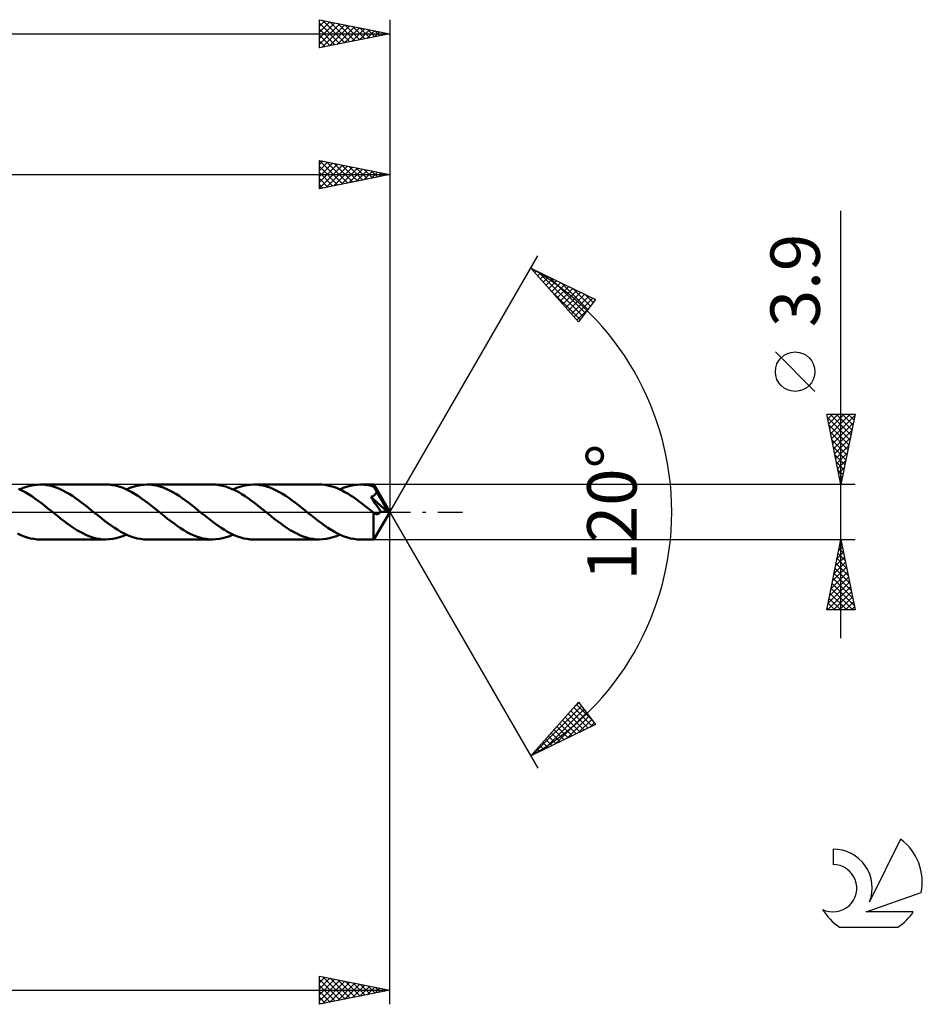
# Model space of a CAD drawing. Units: millimetres. Extents: x -17 to 158, y -35 to 39.
# Drawn here: x 94 to 158, y -35 to 35 of the extents above; entities that cross this region are included whole.
import ezdxf
from ezdxf.enums import TextEntityAlignment as Align

# ---------------------------------------------------------------- set-up
doc = ezdxf.new("R2010")
doc.units = ezdxf.units.MM
doc.header["$LTSCALE"] = 4.35
doc.linetypes.add('LONGDASH_DASH', pattern=[0.85, 0.4, -0.2, 0.05, -0.2])
for name, color, linetype in [('1', 4, 'CONTINUOUS'), ('2', 7, 'CONTINUOUS'), ('4', 2, 'LONGDASH_DASH'), ('CUT', 1, 'CONTINUOUS'), ('SK2', 7, 'CONTINUOUS'), ('SK4', 2, 'LONGDASH_DASH'), ('SK6', 5, 'CONTINUOUS')]:
    doc.layers.add(name, color=color, linetype=linetype)
doc.styles.get("Standard").update_dxf_attribs({"font": 'Monospac821 BT'})

msp = doc.modelspace()

# ---------------------------------------------------------------- linework, layer by layer
at = {"layer": '1', "color": 4, "linetype": 'CONTINUOUS', "lineweight": 50}
for p, q in [((93.894, 1.529), (93.663, 1.638)), ((93.739, 1.604), (93.981, 1.707)), ((94.124, 1.405), (93.894, 1.529)), ((93.981, 1.707), (94.223, 1.794)), ((94.355, 1.269), (94.124, 1.405)), ((94.223, 1.794), (94.466, 1.862)), ((94.466, 1.862), (94.71, 1.911)), ((94.71, 1.911), (94.954, 1.94)), ((94.954, 1.94), (95.196, 1.95)), ((95.424, 1.942), (95.196, 1.95)), ((99.847, 1.95), (95.196, 1.95)), ((95.653, 1.915), (95.424, 1.942)), ((95.882, 1.872), (95.653, 1.915)), ((96.109, 1.812), (95.882, 1.872)), ((96.336, 1.736), (96.109, 1.812)), ((96.563, 1.644), (96.336, 1.736)), ((96.791, 1.538), (96.563, 1.644)), ((97.02, 1.419), (96.791, 1.538)), ((97.247, 1.286), (97.02, 1.419)), ((100.078, 1.941), (99.847, 1.95)), ((100.31, 1.915), (100.078, 1.941)), ((100.541, 1.871), (100.31, 1.915)), ((100.77, 1.809), (100.541, 1.871)), ((101, 1.731), (100.77, 1.809)), ((101.232, 1.637), (101, 1.731)), ((101.464, 1.528), (101.232, 1.637)), ((101.307, 1.604), (101.552, 1.707)), ((101.696, 1.405), (101.464, 1.528)), ((101.552, 1.707), (101.795, 1.793)), ((101.927, 1.269), (101.696, 1.405)), ((101.795, 1.793), (102.037, 1.862)), ((102.037, 1.862), (102.28, 1.911)), ((102.28, 1.911), (102.525, 1.94)), ((102.525, 1.94), (102.768, 1.95)), ((102.996, 1.941), (102.768, 1.95)), ((107.42, 1.95), (102.768, 1.95)), ((103.224, 1.915), (102.996, 1.941)), ((103.452, 1.872), (103.224, 1.915)), ((103.682, 1.811), (103.452, 1.872)), ((103.91, 1.735), (103.682, 1.811)), ((104.137, 1.643), (103.91, 1.735)), ((104.365, 1.536), (104.137, 1.643)), ((104.592, 1.416), (104.365, 1.536)), ((104.821, 1.284), (104.592, 1.416)), ((107.654, 1.941), (107.42, 1.95)), ((107.888, 1.913), (107.654, 1.941)), ((108.123, 1.868), (107.888, 1.913)), ((108.354, 1.806), (108.123, 1.868)), ((108.584, 1.727), (108.354, 1.806)), ((108.814, 1.632), (108.584, 1.727)), ((109.046, 1.522), (108.814, 1.632)), ((108.877, 1.603), (109.121, 1.707)), ((109.278, 1.399), (109.046, 1.522)), ((109.121, 1.707), (109.366, 1.794)), ((109.507, 1.264), (109.278, 1.399)), ((109.366, 1.794), (109.609, 1.861)), ((109.609, 1.861), (109.851, 1.911)), ((109.851, 1.911), (110.093, 1.94)), ((110.093, 1.94), (110.336, 1.95)), ((110.566, 1.941), (110.336, 1.95)), ((114.991, 1.95), (110.336, 1.95)), ((110.794, 1.915), (110.566, 1.941)), ((111.022, 1.872), (110.794, 1.915)), ((111.249, 1.812), (111.022, 1.872)), ((111.478, 1.735), (111.249, 1.812)), ((111.707, 1.644), (111.478, 1.735)), ((111.935, 1.537), (111.707, 1.644)), ((112.162, 1.417), (111.935, 1.537)), ((112.389, 1.284), (112.162, 1.417)), ((115.193, 1.943), (114.991, 1.95)), ((115.395, 1.922), (115.193, 1.943)), ((115.596, 1.888), (115.395, 1.922)), ((115.798, 1.841), (115.596, 1.888)), ((116.002, 1.781), (115.798, 1.841)), ((116.205, 1.708), (116.002, 1.781)), ((116.406, 1.623), (116.205, 1.708)), ((116.608, 1.526), (116.406, 1.623)), ((116.449, 1.603), (116.691, 1.707)), ((116.809, 1.419), (116.608, 1.526)), ((116.691, 1.707), (116.934, 1.794)), ((117.012, 1.302), (116.809, 1.419)), ((116.934, 1.794), (117.179, 1.862)), ((117.179, 1.862), (117.422, 1.91)), ((117.422, 1.91), (117.664, 1.94)), ((117.664, 1.94), (117.906, 1.95)), ((118.045, 1.947), (117.906, 1.95)), ((118.856, 1.95), (117.906, 1.95)), ((118.184, 1.937), (118.045, 1.947)), ((118.323, 1.921), (118.184, 1.937)), ((118.461, 1.899), (118.323, 1.921)), ((118.599, 1.87), (118.461, 1.899)), ((118.736, 1.836), (118.599, 1.87)), ((118.874, 1.795), (118.736, 1.836)), ((118.857, 1.95), (118.856, 1.95)), ((118.856, 1.95), (118.856, 1.95)), ((118.857, 1.949), (118.857, 1.95)), ((118.857, 1.95), (118.857, 1.95)), ((118.858, 1.949), (118.857, 1.949)), ((118.858, 1.948), (118.858, 1.949)), ((120, 0), (118.858, 1.949)), ((118.86, 1.944), (118.858, 1.948)), ((118.861, 1.935), (118.86, 1.944)), ((118.863, 1.924), (118.861, 1.935)), ((118.865, 1.91), (118.863, 1.924)), ((118.867, 1.892), (118.865, 1.91)), ((118.869, 1.872), (118.867, 1.892)), ((118.87, 1.849), (118.869, 1.872)), ((118.872, 1.823), (118.87, 1.849)), ((118.874, 1.795), (118.872, 1.823)), ((118.876, 1.792), (118.874, 1.795)), ((118.878, 1.788), (118.876, 1.792)), ((118.88, 1.785), (118.878, 1.788)), ((118.882, 1.781), (118.88, 1.785)), ((118.883, 1.778), (118.882, 1.781)), ((118.885, 1.774), (118.883, 1.778)), ((118.887, 1.77), (118.885, 1.774)), ((118.912, 1.725), (118.887, 1.77)), ((120, 0), (118.887, 1.77)), ((118.936, 1.678), (118.912, 1.725)), ((118.96, 1.632), (118.936, 1.678)), ((118.984, 1.585), (118.96, 1.632)), ((119.008, 1.539), (118.984, 1.585)), ((119.032, 1.492), (119.008, 1.539)), ((119.055, 1.445), (119.032, 1.492)), ((119.038, 1.389), (119.047, 1.417)), ((119.047, 1.417), (119.055, 1.445)), ((119.409, 0.854), (119.055, 1.445)), ((94.588, 1.122), (94.355, 1.269)), ((94.82, 0.964), (94.588, 1.122)), ((95.05, 0.797), (94.82, 0.964)), ((95.28, 0.622), (95.05, 0.797)), ((97.474, 1.142), (97.247, 1.286)), ((97.701, 0.987), (97.474, 1.142)), ((97.929, 0.825), (97.701, 0.987)), ((98.157, 0.655), (97.929, 0.825)), ((102.157, 1.121), (101.927, 1.269)), ((102.389, 0.963), (102.157, 1.121)), ((102.622, 0.796), (102.389, 0.963)), ((102.853, 0.622), (102.622, 0.796)), ((105.049, 1.14), (104.821, 1.284)), ((105.275, 0.986), (105.049, 1.14)), ((105.501, 0.823), (105.275, 0.986)), ((105.728, 0.653), (105.501, 0.823)), ((109.735, 1.117), (109.507, 1.264)), ((109.963, 0.96), (109.735, 1.117)), ((110.193, 0.794), (109.963, 0.96)), ((110.424, 0.621), (110.193, 0.794)), ((112.618, 1.139), (112.389, 1.284)), ((112.846, 0.986), (112.618, 1.139)), ((113.073, 0.823), (112.846, 0.986)), ((113.299, 0.652), (113.073, 0.823)), ((117.214, 1.177), (117.012, 1.302)), ((117.416, 1.044), (117.214, 1.177)), ((117.616, 0.902), (117.416, 1.044)), ((117.816, 0.754), (117.616, 0.902)), ((118.018, 0.601), (117.816, 0.754)), ((118.655, 1.067), (118.686, 1.078)), ((118.746, 0.934), (118.655, 1.067)), ((119.84, 0.01), (118.655, 1.067)), ((118.686, 1.078), (118.715, 1.09)), ((118.715, 1.09), (118.744, 1.103)), ((118.744, 1.103), (118.772, 1.116)), ((118.848, 0.782), (118.746, 0.934)), ((118.772, 1.116), (118.8, 1.13)), ((118.8, 1.13), (118.827, 1.146)), ((118.827, 1.146), (118.852, 1.162)), ((118.963, 0.613), (118.848, 0.782)), ((118.852, 1.162), (118.877, 1.18)), ((118.877, 1.18), (118.901, 1.199)), ((118.901, 1.199), (118.924, 1.219)), ((118.924, 1.219), (118.945, 1.24)), ((118.945, 1.24), (118.965, 1.262)), ((118.965, 1.262), (118.983, 1.285)), ((118.983, 1.285), (119, 1.31)), ((119, 1.31), (119.014, 1.335)), ((119.014, 1.335), (119.027, 1.361)), ((119.027, 1.361), (119.038, 1.389)), ((119.578, 0.564), (119.409, 0.854)), ((95.511, 0.443), (95.28, 0.622)), ((95.743, 0.259), (95.511, 0.443)), ((95.976, 0.072), (95.743, 0.259)), ((96.207, -0.116), (95.976, 0.072)), ((98.384, 0.479), (98.157, 0.655)), ((98.61, 0.299), (98.384, 0.479)), ((98.837, 0.116), (98.61, 0.299)), ((99.07, -0.072), (98.837, 0.116)), ((103.083, 0.441), (102.853, 0.622)), ((103.314, 0.257), (103.083, 0.441)), ((103.546, 0.071), (103.314, 0.257)), ((103.778, -0.115), (103.546, 0.071)), ((105.956, 0.478), (105.728, 0.653)), ((106.183, 0.298), (105.956, 0.478)), ((106.409, 0.116), (106.183, 0.298)), ((106.639, -0.072), (106.409, 0.116)), ((110.655, 0.442), (110.424, 0.621)), ((110.884, 0.258), (110.655, 0.442)), ((111.115, 0.071), (110.884, 0.258)), ((111.346, -0.115), (111.115, 0.071)), ((113.525, 0.477), (113.299, 0.652)), ((113.753, 0.297), (113.525, 0.477)), ((113.981, 0.115), (113.753, 0.297)), ((114.213, -0.073), (113.981, 0.115)), ((118.221, 0.444), (118.018, 0.601)), ((118.425, 0.283), (118.221, 0.444)), ((118.629, 0.119), (118.425, 0.283)), ((118.832, -0.046), (118.629, 0.119)), ((118.858, -1.949), (120, 0)), ((119.079, 0.442), (118.963, 0.613)), ((119.185, 0.284), (119.079, 0.442)), ((119.272, 0.155), (119.185, 0.284)), ((119.349, 0.04), (119.272, 0.155)), ((119.313, -0.017), (119.332, 0.01)), ((119.332, 0.01), (119.349, 0.04)), ((119.84, 0.01), (119.349, 0.04)), ((119.675, 0.39), (119.578, 0.564)), ((119.737, 0.272), (119.675, 0.39)), ((119.78, 0.186), (119.737, 0.272)), ((119.809, 0.118), (119.78, 0.186)), ((119.83, 0.063), (119.809, 0.118)), ((119.827, 0.055), (119.825, 0.063)), ((120, 0), (119.825, 0.063)), ((119.825, 0.063), (119.83, 0.063)), ((119.83, 0.047), (119.827, 0.055)), ((120, 0), (119.83, 0.063)), ((119.832, 0.039), (119.83, 0.047)), ((119.835, 0.032), (119.832, 0.039)), ((119.837, 0.024), (119.835, 0.032)), ((119.839, 0.017), (119.837, 0.024)), ((119.84, 0.01), (119.839, 0.017)), ((96.433, -0.299), (96.207, -0.116)), ((96.66, -0.479), (96.433, -0.299)), ((96.889, -0.654), (96.66, -0.479)), ((97.116, -0.824), (96.889, -0.654)), ((99.303, -0.258), (99.07, -0.072)), ((99.533, -0.442), (99.303, -0.258)), ((99.764, -0.623), (99.533, -0.442)), ((99.996, -0.797), (99.764, -0.623)), ((104.005, -0.298), (103.778, -0.115)), ((104.232, -0.48), (104.005, -0.298)), ((104.459, -0.656), (104.232, -0.48)), ((104.688, -0.826), (104.459, -0.656)), ((106.871, -0.258), (106.639, -0.072)), ((107.104, -0.442), (106.871, -0.258)), ((107.335, -0.622), (107.104, -0.442)), ((107.566, -0.797), (107.335, -0.622)), ((111.573, -0.297), (111.346, -0.115)), ((111.801, -0.477), (111.573, -0.297)), ((112.027, -0.653), (111.801, -0.477)), ((112.253, -0.823), (112.027, -0.653)), ((114.444, -0.26), (114.213, -0.073)), ((114.675, -0.445), (114.444, -0.26)), ((114.907, -0.624), (114.675, -0.445)), ((115.139, -0.798), (114.907, -0.624)), ((118.828, -0.641), (118.829, -0.56)), ((118.828, -0.72), (118.828, -0.641)), ((118.829, -0.393), (118.83, -0.308)), ((118.829, -0.478), (118.829, -0.393)), ((118.829, -0.56), (118.829, -0.478)), ((118.83, -0.221), (118.831, -0.134)), ((118.83, -0.308), (118.83, -0.221)), ((118.831, -0.134), (118.832, -0.046)), ((118.835, -0.049), (118.832, -0.046)), ((118.838, -0.052), (118.835, -0.049)), ((118.842, -0.055), (118.838, -0.052)), ((118.845, -0.058), (118.842, -0.055)), ((118.849, -0.061), (118.845, -0.058)), ((118.852, -0.064), (118.849, -0.061)), ((118.876, -0.082), (118.852, -0.064)), ((118.9, -0.098), (118.876, -0.082)), ((118.924, -0.112), (118.9, -0.098)), ((118.948, -0.124), (118.924, -0.112)), ((118.972, -0.134), (118.948, -0.124)), ((118.995, -0.141), (118.972, -0.134)), ((119.019, -0.147), (118.995, -0.141)), ((119.042, -0.151), (119.019, -0.147)), ((119.066, -0.152), (119.042, -0.151)), ((119.066, -0.152), (119.089, -0.152)), ((119.089, -0.152), (119.113, -0.149)), ((119.113, -0.149), (119.136, -0.144)), ((119.136, -0.144), (119.16, -0.137)), ((119.16, -0.137), (119.183, -0.127)), ((119.183, -0.127), (119.206, -0.115)), ((119.206, -0.115), (119.229, -0.101)), ((119.229, -0.101), (119.251, -0.084)), ((119.251, -0.084), (119.272, -0.064)), ((119.272, -0.064), (119.293, -0.042)), ((119.293, -0.042), (119.313, -0.017)), ((97.342, -0.986), (97.116, -0.824)), ((97.567, -1.14), (97.342, -0.986)), ((97.795, -1.285), (97.567, -1.14)), ((98.024, -1.417), (97.795, -1.285)), ((100.228, -0.964), (99.996, -0.797)), ((100.459, -1.122), (100.228, -0.964)), ((100.69, -1.269), (100.459, -1.122)), ((100.92, -1.405), (100.69, -1.269)), ((104.917, -0.989), (104.688, -0.826)), ((105.144, -1.143), (104.917, -0.989)), ((105.371, -1.288), (105.144, -1.143)), ((105.599, -1.421), (105.371, -1.288)), ((107.797, -0.964), (107.566, -0.797)), ((108.029, -1.122), (107.797, -0.964)), ((108.261, -1.27), (108.029, -1.122)), ((108.492, -1.406), (108.261, -1.27)), ((112.48, -0.986), (112.253, -0.823)), ((112.709, -1.14), (112.48, -0.986)), ((112.938, -1.284), (112.709, -1.14)), ((113.165, -1.417), (112.938, -1.284)), ((115.37, -0.965), (115.139, -0.798)), ((115.601, -1.123), (115.37, -0.965)), ((115.832, -1.271), (115.601, -1.123)), ((116.064, -1.407), (115.832, -1.271)), ((118.828, -0.796), (118.828, -0.72)), ((118.828, -0.872), (118.828, -0.796)), ((118.829, -0.947), (118.828, -0.872)), ((118.829, -1.021), (118.829, -0.947)), ((118.829, -1.094), (118.829, -1.021)), ((118.83, -1.164), (118.829, -1.094)), ((118.83, -1.233), (118.83, -1.164)), ((118.831, -1.3), (118.83, -1.233)), ((118.831, -1.364), (118.831, -1.3)), ((118.832, -1.425), (118.831, -1.364)), ((93.814, -1.638), (93.584, -1.529)), ((94.044, -1.732), (93.814, -1.638)), ((94.274, -1.81), (94.044, -1.732)), ((94.506, -1.871), (94.274, -1.81)), ((94.737, -1.915), (94.506, -1.871)), ((94.967, -1.941), (94.737, -1.915)), ((95.196, -1.95), (94.967, -1.941)), ((95.196, -1.95), (99.847, -1.95)), ((98.253, -1.537), (98.024, -1.417)), ((98.48, -1.644), (98.253, -1.537)), ((98.706, -1.736), (98.48, -1.644)), ((98.934, -1.812), (98.706, -1.736)), ((99.163, -1.872), (98.934, -1.812)), ((99.392, -1.915), (99.163, -1.872)), ((99.62, -1.942), (99.392, -1.915)), ((99.847, -1.95), (99.62, -1.942)), ((99.847, -1.95), (100.091, -1.94)), ((100.091, -1.94), (100.335, -1.911)), ((100.335, -1.911), (100.579, -1.862)), ((100.579, -1.862), (100.82, -1.794)), ((100.82, -1.794), (101.063, -1.707)), ((101.151, -1.528), (100.92, -1.405)), ((101.063, -1.707), (101.307, -1.604)), ((101.382, -1.637), (101.151, -1.528)), ((101.614, -1.731), (101.382, -1.637)), ((101.845, -1.809), (101.614, -1.731)), ((102.075, -1.871), (101.845, -1.809)), ((102.305, -1.915), (102.075, -1.871)), ((102.537, -1.941), (102.305, -1.915)), ((102.768, -1.95), (102.537, -1.941)), ((102.768, -1.95), (107.42, -1.95)), ((105.828, -1.54), (105.599, -1.421)), ((106.056, -1.646), (105.828, -1.54)), ((106.282, -1.737), (106.056, -1.646)), ((106.509, -1.813), (106.282, -1.737)), ((106.736, -1.873), (106.509, -1.813)), ((106.964, -1.916), (106.736, -1.873)), ((107.193, -1.941), (106.964, -1.916)), ((107.42, -1.95), (107.193, -1.941)), ((107.42, -1.95), (107.662, -1.94)), ((107.662, -1.94), (107.905, -1.91)), ((107.905, -1.91), (108.15, -1.861)), ((108.15, -1.861), (108.393, -1.794)), ((108.393, -1.794), (108.635, -1.707)), ((108.723, -1.529), (108.492, -1.406)), ((108.635, -1.707), (108.877, -1.603)), ((108.954, -1.638), (108.723, -1.529)), ((109.185, -1.732), (108.954, -1.638)), ((109.417, -1.809), (109.185, -1.732)), ((109.647, -1.871), (109.417, -1.809)), ((109.877, -1.915), (109.647, -1.871)), ((110.106, -1.941), (109.877, -1.915)), ((110.336, -1.95), (110.106, -1.941)), ((110.336, -1.95), (114.991, -1.95)), ((113.391, -1.537), (113.165, -1.417)), ((113.619, -1.644), (113.391, -1.537)), ((113.848, -1.735), (113.619, -1.644)), ((114.077, -1.812), (113.848, -1.735)), ((114.305, -1.872), (114.077, -1.812)), ((114.533, -1.915), (114.305, -1.872)), ((114.761, -1.941), (114.533, -1.915)), ((114.991, -1.95), (114.761, -1.941)), ((114.991, -1.95), (115.234, -1.94)), ((115.234, -1.94), (115.475, -1.91)), ((115.475, -1.91), (115.717, -1.861)), ((115.717, -1.861), (115.961, -1.794)), ((115.961, -1.794), (116.206, -1.707)), ((116.296, -1.529), (116.064, -1.407)), ((116.206, -1.707), (116.449, -1.603)), ((116.526, -1.638), (116.296, -1.529)), ((116.756, -1.732), (116.526, -1.638)), ((116.986, -1.81), (116.756, -1.732)), ((117.218, -1.871), (116.986, -1.81)), ((117.448, -1.914), (117.218, -1.871)), ((117.677, -1.941), (117.448, -1.914)), ((117.906, -1.95), (117.677, -1.941)), ((117.906, -1.95), (118.856, -1.95)), ((118.833, -1.484), (118.832, -1.425)), ((118.834, -1.539), (118.833, -1.484)), ((118.835, -1.591), (118.834, -1.539)), ((118.836, -1.64), (118.835, -1.591)), ((118.837, -1.685), (118.836, -1.64)), ((118.839, -1.726), (118.837, -1.685)), ((118.84, -1.764), (118.839, -1.726)), ((118.841, -1.798), (118.84, -1.764)), ((118.843, -1.829), (118.841, -1.798)), ((118.844, -1.856), (118.843, -1.829)), ((118.846, -1.88), (118.844, -1.856)), ((118.847, -1.901), (118.846, -1.88)), ((118.849, -1.919), (118.847, -1.901)), ((118.851, -1.932), (118.849, -1.919)), ((118.852, -1.942), (118.851, -1.932)), ((118.854, -1.948), (118.852, -1.942)), ((118.856, -1.95), (118.854, -1.948)), ((118.856, -1.95), (118.856, -1.95)), ((118.856, -1.95), (118.857, -1.95)), ((118.857, -1.95), (118.857, -1.949)), ((118.857, -1.949), (118.858, -1.949)), ((118.857, -1.95), (118.857, -1.95)), ((118.858, -1.949), (118.858, -1.949))]:
    msp.add_line(p, q, dxfattribs=at)
at = {"layer": '2', "color": 7, "linetype": 'CONTINUOUS', "lineweight": 25}
for p, q in [((115, 22.95), (115, 24.95)), ((115, 24.95), (120, 23.95)), ((115, 24.944), (116.662, 23.282)), ((115, 24.677), (115.228, 24.904)), ((115, 24.253), (115.581, 24.834)), ((115, 23.828), (115.935, 24.763)), ((115, 23.404), (116.288, 24.692)), ((115, 22.98), (116.642, 24.622)), ((115, 24.52), (116.308, 23.212)), ((115.493, 23.049), (116.995, 24.551)), ((115.523, 24.845), (117.015, 23.353)), ((116.023, 23.155), (117.349, 24.48)), ((116.053, 24.739), (117.369, 23.424)), ((116.583, 24.633), (117.722, 23.494)), ((117.114, 24.527), (118.076, 23.565)), ((120, 24.95), (120, 0)), ((50, 23.95), (120, 23.95)), ((115, 24.095), (115.955, 23.141)), ((120, 23.95), (115, 22.95)), ((116.554, 23.261), (117.702, 24.41)), ((117.084, 23.367), (118.056, 24.339)), ((117.614, 23.473), (118.41, 24.268)), ((117.644, 24.421), (118.429, 23.636)), ((118.145, 23.579), (118.763, 24.197)), ((118.174, 24.315), (118.783, 23.707)), ((118.675, 23.685), (119.117, 24.127)), ((118.705, 24.209), (119.137, 23.777)), ((119.205, 23.791), (119.47, 24.056)), ((119.235, 24.103), (119.49, 23.848)), ((119.736, 23.897), (119.824, 23.985)), ((119.765, 23.997), (119.844, 23.919)), ((115, 23.671), (115.601, 23.07)), ((115, 23.247), (115.247, 22.999)), ((152, -8.95), (152, 21.375)), ((120, 0), (130.5, 18.187)), ((130, 17.321), (134.588, 15.096)), ((133.379, 13.502), (130, 17.321)), ((130.087, 17.222), (130.125, 17.26)), ((130.286, 16.997), (130.411, 17.121)), ((130.486, 16.772), (130.696, 16.983)), ((130.505, 17.075), (133.681, 13.9)), ((130.685, 16.547), (130.982, 16.844)), ((130.884, 16.322), (131.268, 16.706)), ((131.083, 16.097), (131.554, 16.567)), ((131.282, 15.872), (131.839, 16.429)), ((131.329, 16.676), (133.864, 14.141)), ((131.482, 15.647), (132.125, 16.29)), ((131.681, 15.421), (132.411, 16.151)), ((132.153, 16.277), (134.047, 14.382)), ((131.263, 15.894), (133.498, 13.659)), ((131.88, 15.196), (132.696, 16.013)), ((132.079, 14.971), (132.982, 15.874)), ((132.278, 14.746), (133.268, 15.736)), ((132.477, 14.521), (133.554, 15.597)), ((132.677, 14.296), (133.839, 15.459)), ((132.976, 15.877), (134.23, 14.624)), ((133.8, 15.478), (134.413, 14.865)), ((132.876, 14.071), (134.125, 15.32)), ((133.075, 13.846), (134.411, 15.182)), ((134.588, 15.096), (133.379, 13.502)), ((133.274, 13.621), (134.082, 14.429)), ((150.15, 8.562), (147.35, 11.362)), ((152, 1.95), (151, 6.95)), ((151, 6.95), (153, 6.95)), ((151.047, 6.716), (152.636, 5.128)), ((151.065, 6.624), (151.391, 6.95)), ((151.136, 6.27), (151.816, 6.95)), ((151.207, 5.917), (152.24, 6.95)), ((151.237, 6.95), (152.706, 5.481)), ((151.277, 5.563), (152.664, 6.95)), ((151.348, 5.21), (152.978, 6.839)), ((151.419, 4.856), (152.872, 6.309)), ((151.662, 6.95), (152.777, 5.835)), ((153, 6.95), (152, 1.95)), ((152.086, 6.95), (152.848, 6.188)), ((152.51, 6.95), (152.918, 6.542)), ((152.934, 6.95), (152.989, 6.895)), ((151.153, 6.186), (152.565, 4.774)), ((151.259, 5.656), (152.494, 4.42)), ((151.49, 4.502), (152.766, 5.779)), ((151.365, 5.125), (152.423, 4.067)), ((151.56, 4.149), (152.66, 5.248)), ((151.471, 4.595), (152.353, 3.713)), ((151.631, 3.795), (152.554, 4.718)), ((151.577, 4.065), (152.282, 3.36)), ((151.683, 3.534), (152.211, 3.006)), ((151.702, 3.442), (152.448, 4.188)), ((151.772, 3.088), (152.341, 3.657)), ((151.789, 3.004), (152.141, 2.653)), ((151.843, 2.735), (152.235, 3.127)), ((151.895, 2.474), (152.07, 2.299)), ((151.914, 2.381), (152.129, 2.597)), ((153, 1.95), (118.874, 1.95)), ((151.984, 2.028), (152.023, 2.066)), ((120, -34.95), (120, 0)), ((120, 0), (130.5, -18.187)), ((118.874, -1.95), (153, -1.95)), ((151, -6.95), (152, -1.95)), ((152, -1.95), (153, -6.95)), ((151.836, -2.768), (152.109, -2.496)), ((151.871, -2.594), (152.193, -2.915)), ((151.942, -2.238), (152.038, -2.142)), ((151.942, -2.24), (152.087, -2.385)), ((151.624, -3.829), (152.251, -3.203)), ((151.73, -3.299), (152.18, -2.849)), ((151.73, -3.301), (152.405, -3.976)), ((151.801, -2.947), (152.299, -3.446)), ((151.412, -4.89), (152.392, -3.91)), ((151.518, -4.359), (152.321, -3.556)), ((151.588, -4.008), (152.617, -5.037)), ((151.659, -3.654), (152.511, -4.506)), ((151.2, -5.95), (152.533, -4.617)), ((151.306, -5.42), (152.463, -4.263)), ((151.447, -4.715), (152.829, -6.097)), ((151.518, -4.361), (152.723, -5.567)), ((151.049, -6.95), (152.675, -5.324)), ((151.094, -6.481), (152.604, -4.97)), ((151.306, -5.422), (152.834, -6.95)), ((151.376, -5.068), (152.936, -6.628)), ((151.164, -6.129), (151.985, -6.95)), ((151.235, -5.775), (152.409, -6.95)), ((151.473, -6.95), (152.746, -5.678)), ((151.897, -6.95), (152.816, -6.031)), ((153, -6.95), (151, -6.95)), ((151.023, -6.836), (151.137, -6.95)), ((151.093, -6.483), (151.561, -6.95)), ((152.322, -6.95), (152.887, -6.385)), ((152.746, -6.95), (152.958, -6.738)), ((130, -17.321), (133.379, -13.502)), ((130.072, -17.286), (133.585, -13.773)), ((132.981, -13.953), (133.402, -13.532)), ((133.04, -13.885), (134.361, -15.206)), ((133.239, -13.66), (134.315, -14.736)), ((133.379, -13.502), (134.588, -15.096)), ((130.896, -16.886), (133.768, -14.014)), ((131.719, -16.487), (133.951, -14.255)), ((132.443, -14.56), (133.504, -15.621)), ((132.543, -16.087), (134.134, -14.497)), ((132.642, -14.335), (133.789, -15.483)), ((132.841, -14.11), (134.075, -15.344)), ((134.588, -15.096), (130, -17.321)), ((131.845, -15.236), (132.647, -16.037)), ((132.044, -15.011), (132.932, -15.899)), ((132.244, -14.786), (133.218, -15.76)), ((133.367, -15.688), (134.317, -14.738)), ((134.19, -15.288), (134.5, -14.979)), ((131.248, -15.911), (131.789, -16.453)), ((131.447, -15.686), (132.075, -16.314)), ((131.646, -15.461), (132.361, -16.176)), ((130.65, -16.586), (130.932, -16.868)), ((130.849, -16.361), (131.218, -16.73)), ((131.048, -16.136), (131.504, -16.591)), ((130.052, -17.261), (130.075, -17.284)), ((130.252, -17.036), (130.361, -17.146)), ((130.451, -16.811), (130.647, -17.007)), ((115, -34.95), (115, -32.95)), ((115, -32.95), (120, -33.95)), ((115, -32.999), (115.041, -32.958)), ((115, -33.423), (115.394, -33.029)), ((115, -33.847), (115.748, -33.1)), ((115, -34.272), (116.101, -33.17)), ((115, -33.18), (116.475, -34.655)), ((115, -34.696), (116.455, -33.241)), ((115.213, -34.907), (116.808, -33.312)), ((115.243, -32.999), (116.828, -34.584)), ((115.743, -34.801), (117.162, -33.382)), ((115.773, -33.105), (117.182, -34.514)), ((116.273, -34.695), (117.516, -33.453)), ((116.303, -33.211), (117.535, -34.443)), ((116.804, -34.589), (117.869, -33.524)), ((116.834, -33.317), (117.889, -34.372)), ((117.364, -33.423), (118.243, -34.301)), ((117.894, -33.529), (118.596, -34.231)), ((57.8, -33.95), (120, -33.95)), ((115, -33.604), (116.121, -34.726)), ((120, -33.95), (115, -34.95)), ((115, -34.029), (115.768, -34.796)), ((117.334, -34.483), (118.223, -33.595)), ((117.864, -34.377), (118.576, -33.665)), ((118.395, -34.271), (118.93, -33.736)), ((118.425, -33.635), (118.95, -34.16)), ((118.925, -34.165), (119.283, -33.807)), ((118.955, -33.741), (119.303, -34.089)), ((119.455, -34.059), (119.637, -33.877)), ((119.485, -33.847), (119.657, -34.019)), ((119.986, -33.953), (119.99, -33.948)), ((115, -34.453), (115.414, -34.867)), ((115, -34.877), (115.061, -34.938))]:
    msp.add_line(p, q, dxfattribs=at)
msp.add_circle((148.75, 9.962), 1.4, dxfattribs=at)
msp.add_arc((120, 0), 20, 300, 60, dxfattribs=at)
at = {"layer": '4', "color": 2, "linetype": 'LONGDASH_DASH', "lineweight": 25}
msp.add_line((50, 0), (120, 0), dxfattribs=at)
at = {"layer": 'CUT', "color": 1, "linetype": 'CONTINUOUS', "lineweight": 25}
for p, q in [((118.874, 1.95), (57.8, 1.95)), ((120, 0), (118.874, 1.95)), ((57.8, 0), (120, 0))]:
    msp.add_line(p, q, dxfattribs=at)
at = {"layer": 'SK2', "color": 7, "linetype": 'CONTINUOUS', "lineweight": 25}
for p, q in [((115, 32.95), (115, 34.95)), ((115, 34.95), (120, 33.95)), ((120, 34.95), (120, 0)), ((115, 34.919), (115.026, 34.945)), ((115, 34.495), (115.379, 34.874)), ((115, 34.07), (115.733, 34.803)), ((115, 33.646), (116.087, 34.733)), ((115, 34.702), (116.46, 33.242)), ((115, 33.222), (116.44, 34.662)), ((115, 34.278), (116.106, 33.171)), ((115.191, 32.988), (116.794, 34.591)), ((115.22, 34.906), (116.814, 33.313)), ((115.721, 33.094), (117.147, 34.521)), ((115.751, 34.8), (117.167, 33.383)), ((116.251, 33.2), (117.501, 34.45)), ((116.281, 34.694), (117.521, 33.454)), ((116.782, 33.306), (117.854, 34.379)), ((116.811, 34.588), (117.874, 33.525)), ((117.312, 33.412), (118.208, 34.308)), ((117.342, 34.482), (118.228, 33.596)), ((117.872, 34.376), (118.581, 33.666)), ((118.402, 34.27), (118.935, 33.737)), ((0, 33.95), (120, 33.95)), ((120, 33.95), (115, 32.95)), ((115, 33.854), (115.753, 33.101)), ((117.842, 33.518), (118.561, 34.238)), ((118.373, 33.625), (118.915, 34.167)), ((118.903, 33.731), (119.269, 34.096)), ((118.933, 34.163), (119.288, 33.808)), ((119.433, 33.837), (119.622, 34.026)), ((119.463, 34.057), (119.642, 33.878)), ((119.963, 33.943), (119.976, 33.955)), ((119.993, 33.951), (119.996, 33.949)), ((115, 33.429), (115.399, 33.03)), ((115, 33.005), (115.046, 32.959))]:
    msp.add_line(p, q, dxfattribs=at)
at = {"layer": 'SK4', "color": 2, "linetype": 'LONGDASH_DASH', "lineweight": 25}
msp.add_line((-6, 0), (126, 0), dxfattribs=at)
at = {"layer": 'SK6', "color": 5, "linetype": 'CONTINUOUS', "lineweight": 25}
for p, q in [((156.235, -23.225), (154.037, -27.682)), ((151.44, -23.93), (151.44, -25.033)), ((153.78, -28.383), (157.7, -27.022)), ((157.137, -28.383), (153.78, -28.383)), ((151.902, -29.465), (156.044, -29.465))]:
    msp.add_line(p, q, dxfattribs=at)
for centre, radius, start, end in [((153.973, -26.279), 3.8, 348.72386, 53.46911), ((151.461, -26.69), 2.76, 338.93794, 90.44457), ((151.451, -26.71), 1.677, 243.42147, 90.36024), ((153.973, -26.279), 3.8, 210.54837, 236.97802), ((153.973, -26.279), 3.8, 303.02198, 326.37322)]:
    msp.add_arc(centre, radius, start, end, dxfattribs=at)

# ---------------------------------------------------------------- texts
at = {"layer": '2', "color": 7, "linetype": 'CONTINUOUS', "lineweight": 25}
for s, p in [('3.9', (150.5, 16.437)), ('120°', (137.5, 0))]:
    msp.add_text(s, height=3.5, rotation=90, dxfattribs=at).set_placement(p, align=Align.CENTER)

doc.saveas('drawing.dxf')
